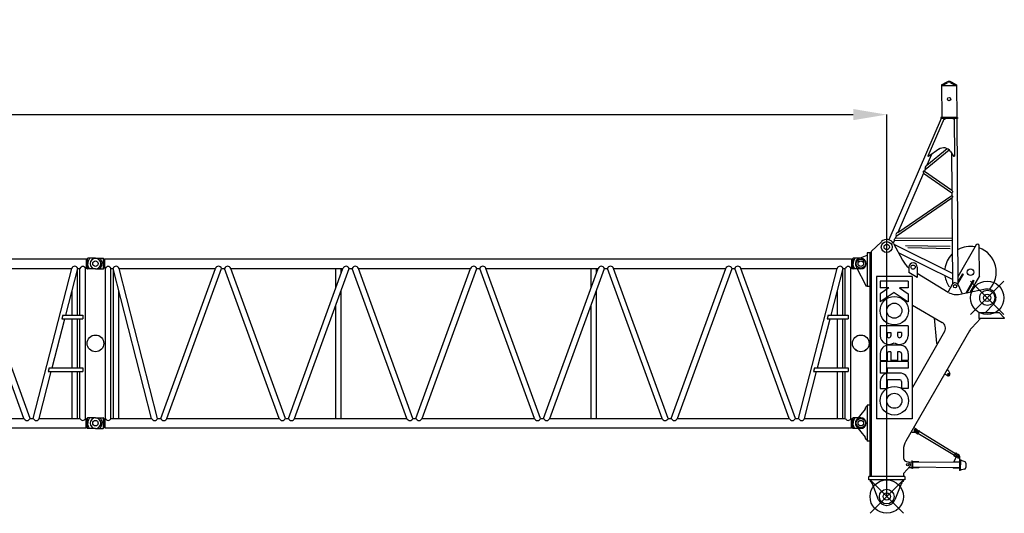
# Model space of a CAD drawing. Units: inches. Extents: x 180108 to 605190, y -10534 to 525424.
# Drawn here: x 500696 to 512455, y 430731 to 436626 of the extents above; entities that cross this region are included whole.
import ezdxf

# ---------------------------------------------------------------- set-up
doc = ezdxf.new("R2010")
doc.units = ezdxf.units.IN
doc.header["$PDMODE"] = 35
doc.header["$PDSIZE"] = 50
doc.layers.add('OG_7150', color=6, linetype='Continuous')
doc.layers.add('OG_文字寸法', color=7, linetype='Continuous', lineweight=5)
doc.styles.get("Standard").update_dxf_attribs({"font": 'arial.ttf', "height": 800})
doc.dimstyles.new('TSUKAMOTO', dxfattribs={"dimtxt": 800, "dimasz": 400, "dimexe": 1.25, "dimexo": 0.625, "dimgap": 200, "dimtad": 1, "dimdec": 0, "dimtxsty": 'Standard', "dimcen": 300, "dimadec": 0, "dimazin": 0, "dimtfac": 1, "dimtdec": 0, "dimtmove": 0, "dimatfit": 3, "dimfxl": 1, "dimarcsym": 0})

# ---------------------------------------------------------------- blocks, each defined once
blk = doc.blocks.new('A$C2C8809F3')
at = {"layer": 'OG_7150', "linetype": 'Continuous'}
for p, q in [((200, 2087), (292, 2087)), ((297, 2084), (302, 2072)), ((297, 1965), (297, 2082)), ((302, 1974), (302, 2072)), ((302, 2072), (311, 2072)), ((311, 1966), (311, 2080)), ((311, 2080), (9229, 2080)), ((9229, 2080), (9229, 1966)), ((9238, 2072), (9229, 2072)), ((9243, 2084), (9238, 2072)), ((9238, 2072), (9238, 1974)), ((9243, 2082), (9243, 1965)), ((9340, 2087), (9248, 2087)), ((200, 1960), (292, 1960)), ((297, 1962), (302, 1974)), ((302, 1974), (311, 1974)), ((311, 1966), (320, 1966)), ((320, 175), (320, 1966)), ((385, 1966), (411, 1966)), ((385, 175), (385, 1966)), ((871, 175), (411, 1966)), ((415, 175), (415, 1954)), ((943, 175), (483, 1966)), ((483, 1966), (1632, 1966)), ((980, 175), (1632, 1966)), ((1054, 175), (1706, 1966)), ((1706, 1966), (1742, 1966)), ((2394, 175), (1742, 1966)), ((2468, 175), (1816, 1966)), ((1816, 1966), (3156, 1966)), ((2504, 175), (3156, 1966)), ((2578, 175), (3230, 1966)), ((3071, 1730), (3071, 1966)), ((3136, 1909), (3136, 1966)), ((3230, 1966), (3266, 1966)), ((3918, 175), (3266, 1966)), ((3992, 175), (3340, 1966)), ((3340, 1966), (4680, 1966)), ((4028, 175), (4680, 1966)), ((4102, 175), (4754, 1966)), ((4754, 1966), (4790, 1966)), ((5442, 175), (4790, 1966)), ((5516, 175), (4864, 1966)), ((4864, 1966), (6204, 1966)), ((5552, 175), (6204, 1966)), ((5626, 175), (6278, 1966)), ((6119, 1730), (6119, 1966)), ((6184, 1909), (6184, 1966)), ((6278, 1966), (6314, 1966)), ((6966, 175), (6314, 1966)), ((7040, 175), (6388, 1966)), ((6388, 1966), (7728, 1966)), ((7076, 175), (7728, 1966)), ((7150, 175), (7802, 1966)), ((7802, 1966), (7834, 1966)), ((8486, 175), (7834, 1966)), ((8560, 175), (7908, 1966)), ((7908, 1966), (9057, 1966)), ((8597, 175), (9057, 1966)), ((8985, 1408), (9129, 1966)), ((9126, 1408), (9126, 1954)), ((9129, 1966), (9155, 1966)), ((9155, 1408), (9155, 1966)), ((9221, 175), (9221, 1966)), ((9221, 1966), (9229, 1966)), ((9238, 1974), (9229, 1974)), ((9243, 1962), (9238, 1974)), ((9340, 1960), (9248, 1960)), ((480, 175), (480, 1701)), ((3136, 175), (3136, 1707)), ((6184, 175), (6184, 1707)), ((9061, 1408), (9061, 1701)), ((3071, 175), (3071, 1529)), ((6119, 175), (6119, 1529)), ((8823, 778), (8974, 1364)), ((8950, 1408), (8938, 1364)), ((8938, 1364), (9188, 1364)), ((8950, 1408), (9188, 1408)), ((9061, 778), (9061, 1364)), ((9126, 778), (9126, 1364)), ((9155, 778), (9155, 1364)), ((9188, 1408), (9188, 1364)), ((8669, 175), (8812, 734)), ((8788, 778), (8776, 734)), ((8776, 734), (9188, 734)), ((8788, 778), (9188, 778)), ((9061, 175), (9061, 734)), ((9126, 175), (9126, 734)), ((9155, 175), (9155, 734)), ((9188, 778), (9188, 734)), ((200, 182), (292, 182)), ((297, 179), (302, 167)), ((297, 60), (297, 177)), ((302, 69), (302, 167)), ((302, 167), (311, 167)), ((311, 175), (320, 175)), ((311, 175), (311, 61)), ((385, 175), (871, 175)), ((943, 175), (980, 175)), ((1054, 175), (2394, 175)), ((2468, 175), (2504, 175)), ((2578, 175), (3918, 175)), ((3992, 175), (4028, 175)), ((4102, 175), (5442, 175)), ((5516, 175), (5552, 175)), ((5626, 175), (6966, 175)), ((7040, 175), (7076, 175)), ((7150, 175), (8486, 175)), ((8560, 175), (8597, 175)), ((8669, 175), (9155, 175)), ((9221, 175), (9229, 175)), ((9229, 61), (9229, 175)), ((9238, 167), (9229, 167)), ((9243, 179), (9238, 167)), ((9238, 167), (9238, 69)), ((9243, 177), (9243, 60)), ((9340, 182), (9248, 182)), ((200, 55), (292, 55)), ((297, 57), (302, 69)), ((302, 69), (311, 69)), ((311, 61), (9229, 61)), ((9238, 69), (9229, 69)), ((9243, 57), (9238, 69)), ((9340, 55), (9248, 55))]:
    blk.add_line(p, q, dxfattribs=at)
for points in [[(260, 2079, -0.044075), (269, 2061, -0.046893), (275, 2042, -0.043869), (277, 2023)], [(260, 1967, 0.044075), (269, 1985, 0.04689), (275, 2004, 0.04387), (277, 2023)], [(9265, 2079, 0.044075), (9256, 2061, 0.04689), (9250, 2042, 0.04387), (9248, 2023)], [(9265, 1967, -0.044075), (9256, 1985, -0.046893), (9250, 2004, -0.043869), (9248, 2023)], [(260, 174, -0.044075), (269, 156, -0.046893), (275, 137, -0.043869), (277, 118)], [(260, 62, 0.044075), (269, 80, 0.04689), (275, 99, 0.04387), (277, 118)], [(9265, 174, 0.044075), (9256, 156, 0.04689), (9250, 137, 0.04387), (9248, 118)], [(9265, 62, -0.044075), (9256, 80, -0.046893), (9250, 99, -0.043869), (9248, 118)]]:
    blk.add_lwpolyline(points, format="xyb", dxfattribs=at)
for centre, radius in [((200, 2023), 33), ((9340, 2023), 33), ((200, 1071), 100), ((9340, 1071), 100), ((200, 118), 33), ((9340, 118), 33)]:
    blk.add_circle(centre, radius, dxfattribs=at)
for centre, radius, start, end in [((200, 2023), 63.5, 90, 269.9999), ((292, 2082), 5, 0, 90), ((9248, 2082), 5, 90, 180), ((9340, 2023), 63.5, 270, 89.9999), ((292, 1965), 5, 270, 360), ((352, 1956), 33.9, 16.2603, 163.7397), ((447, 1954), 37.5, 18.555, 161.4451), ((1669, 1952), 39.2, 20.8091, 159.1911), ((1779, 1952), 39.2, 20.8091, 159.1911), ((3193, 1952), 39.2, 20.8091, 159.1911), ((3303, 1952), 39.2, 20.8091, 159.1911), ((4717, 1952), 39.2, 20.8102, 159.1918), ((4827, 1952), 39.2, 20.8102, 159.1918), ((6241, 1952), 39.2, 20.8102, 159.1918), ((6351, 1952), 39.2, 20.8102, 159.1918), ((7765, 1952), 39.2, 20.8102, 159.1918), ((7871, 1952), 39.2, 20.8102, 159.1918), ((9093, 1954), 37.5, 18.5559, 161.4459), ((9188, 1956), 33.9, 16.2603, 163.7396), ((9248, 1965), 5, 180, 270), ((200, 118), 63.5, 90, 269.9999), ((292, 177), 5, 0, 90), ((352, 185), 33.9, 196.2603, 343.7397), ((907, 187), 37.5, 198.5549, 341.445), ((1017, 189), 39.2, 200.8089, 339.1909), ((2431, 189), 39.2, 200.8089, 339.1909), ((2541, 189), 39.2, 200.8089, 339.1909), ((3955, 189), 39.2, 200.8089, 339.1909), ((4065, 189), 39.2, 200.8089, 339.1909), ((5479, 189), 39.2, 200.8082, 339.1898), ((5589, 189), 39.2, 200.8082, 339.1898), ((7003, 189), 39.2, 200.8082, 339.1898), ((7113, 189), 39.2, 200.8082, 339.1898), ((8523, 189), 39.2, 200.8082, 339.1898), ((8633, 187), 37.5, 198.5541, 341.4441), ((9188, 185), 33.9, 196.2604, 343.7397), ((9248, 177), 5, 90, 180), ((9340, 118), 63.5, 270, 89.9999), ((292, 60), 5, 270, 360), ((9248, 60), 5, 180, 270)]:
    blk.add_arc(centre, radius, start, end, dxfattribs=at)
blk = doc.blocks.new('*D124')
at = {"layer": 'Defpoints', "color": 0, "transparency": 16777216}
for p in [(511051, 435492), (466561, 432760), (511051, 430931)]:
    blk.add_point(p, dxfattribs=at)
at = {"layer": 'OG_文字寸法', "color": 0, "lineweight": -2, "transparency": 16777216}
for p, q in [((466561, 432760), (466561, 435494)), ((466961, 435492), (510651, 435492)), ((511051, 430931), (511051, 435494))]:
    blk.add_line(p, q, dxfattribs=at)
at = {"layer": 'OG_文字寸法', "color": 0, "transparency": 16777216}
for points in [[(466961, 435559), (466961, 435426), (466561, 435492)], [(510651, 435559), (510651, 435426), (511051, 435492)]]:
    blk.add_solid(points, dxfattribs=at)
at = {"layer": 'OG_文字寸法', "color": 0, "transparency": 16777216, "insert": (488806, 436101), "char_height": 800, "attachment_point": 5}
blk.add_mtext('44490', dxfattribs=at)
blk = doc.blocks.new('A$C469F4CCF')
at = {"layer": 'OG_7150', "linetype": 'Continuous'}
for p, q in [((1164, 5117), (1230, 5152)), ((1164, 5105), (1234, 5143)), ((1164, 5117), (1166, 4727)), ((1331, 5106), (1175, 5105)), ((1273, 5143), (1344, 5106)), ((1278, 5152), (1344, 5118)), ((1344, 5118), (1346, 4728)), ((1160, 4715), (534, 3267)), ((1196, 4716), (1001, 4265)), ((1356, 4728), (1156, 4727)), ((1156, 4727), (1156, 4715)), ((1356, 4716), (1156, 4715)), ((1191, 4705), (1212, 4716)), ((1300, 4716), (1316, 4706)), ((1316, 4706), (1318, 4266)), ((1348, 4716), (1359, 2736)), ((1356, 4728), (1356, 4716)), ((989, 4157), (1232, 4355)), ((967, 4106), (1254, 4340)), ((1046, 4287), (989, 4157)), ((1010, 4261), (1001, 4265)), ((1130, 4347), (1010, 4261)), ((1271, 4321), (1308, 4266)), ((1285, 4300), (1288, 3858)), ((1308, 4266), (1318, 4266)), ((950, 4064), (643, 3355)), ((950, 4064), (1288, 3826)), ((968, 4106), (960, 4088)), ((960, 4088), (1288, 3858)), ((624, 3311), (1288, 3767)), ((643, 3355), (1288, 3797)), ((1288, 3826), (1288, 3797)), ((1288, 3767), (1294, 2745)), ((624, 3311), (611, 3281)), ((447, 3244), (325, 3125)), ((600, 3256), (587, 3226)), ((589, 3223), (697, 3025)), ((593, 3216), (1293, 2868)), ((1291, 3259), (600, 3256)), ((1291, 3285), (611, 3281)), ((1267, 3185), (733, 3194)), ((1578, 3206), (1358, 2825)), ((1617, 2836), (1614, 3194)), ((177, 3042), (278, 3082)), ((325, 3110), (278, 3110)), ((278, 3110), (278, 2710)), ((309, 3110), (309, 440)), ((325, 3125), (325, 440)), ((647, 3116), (1293, 2796)), ((1268, 3160), (760, 3169)), ((141, 2953), (263, 2712)), ((775, 2940), (775, 2875)), ((875, 2940), (875, 2815)), ((386, 2827), (386, 1130)), ((813, 2827), (386, 2827)), ((875, 2815), (775, 2875)), ((813, 2827), (813, 1130)), ((875, 2869), (1243, 2641)), ((1413, 2861), (1358, 2765)), ((1421, 2856), (1358, 2748)), ((1413, 2861), (1421, 2856)), ((1617, 2836), (1504, 2639)), ((278, 2712), (263, 2712)), ((309, 2710), (278, 2710)), ((433, 2772), (433, 2692)), ((766, 2772), (433, 2772)), ((766, 2772), (766, 2692)), ((1292, 2732), (1242, 2646)), ((1363, 2728), (1411, 2620)), ((1543, 2786), (1453, 2629)), ((1551, 2781), (1464, 2631)), ((1910, 2773), (1510, 2373)), ((1510, 2773), (1910, 2373)), ((1543, 2786), (1551, 2781)), ((533, 2692), (433, 2622)), ((598, 2638), (433, 2524)), ((433, 2622), (433, 2524)), ((533, 2692), (433, 2692)), ((598, 2638), (766, 2524)), ((766, 2692), (663, 2692)), ((663, 2692), (766, 2622)), ((766, 2622), (766, 2524)), ((1688, 2676), (1386, 2615)), ((816, 2485), (1171, 2280)), ((1787, 2502), (1687, 2393)), ((1856, 2393), (1610, 2393)), ((1610, 2393), (1610, 2328)), ((1856, 2393), (1914, 2335)), ((766, 2240), (433, 2240)), ((433, 2240), (433, 2120)), ((766, 2240), (766, 2120)), ((1076, 2335), (1103, 2030)), ((1628, 2328), (1525, 2216)), ((1911, 2328), (1610, 2328)), ((1914, 2335), (1911, 2328)), ((513, 2160), (559, 2160)), ((513, 2160), (513, 2120)), ((559, 2160), (559, 2120)), ((686, 2160), (640, 2160)), ((640, 2160), (640, 2120)), ((686, 2160), (686, 2120)), ((1499, 2181), (736, 861)), ((1200, 2171), (817, 1504)), ((668, 2007), (531, 2007)), ((1103, 2030), (1115, 2023)), ((433, 1909), (433, 1823)), ((513, 1909), (513, 1823)), ((560, 1927), (531, 1927)), ((560, 1927), (560, 1823)), ((668, 1927), (640, 1927)), ((640, 1927), (640, 1823)), ((686, 1909), (686, 1823)), ((766, 1909), (766, 1823)), ((433, 1823), (513, 1823)), ((766, 1814), (433, 1814)), ((433, 1814), (433, 1674)), ((640, 1823), (560, 1823)), ((766, 1823), (686, 1823)), ((766, 1814), (766, 1734)), ((513, 1674), (433, 1674)), ((766, 1734), (513, 1734)), ((513, 1734), (513, 1674)), ((668, 1674), (531, 1674)), ((1201, 1664), (1235, 1644)), ((1231, 1716), (1244, 1709)), ((1243, 1709), (1263, 1671)), ((433, 1576), (433, 1490)), ((513, 1576), (513, 1490)), ((668, 1594), (531, 1594)), ((686, 1576), (686, 1490)), ((766, 1576), (766, 1490)), ((433, 1490), (513, 1490)), ((766, 1490), (686, 1490)), ((252, 1245), (149, 1117)), ((278, 1277), (263, 1277)), ((278, 1292), (278, 861)), ((309, 1292), (278, 1292)), ((813, 1130), (386, 1130)), ((149, 1036), (252, 908)), ((813, 964), (800, 971)), ((856, 966), (813, 964)), ((865, 1003), (830, 1023)), ((845, 970), (874, 952)), ((865, 1002), (894, 985)), ((872, 949), (896, 988)), ((877, 946), (872, 949)), ((877, 946), (901, 985)), ((1319, 691), (883, 955)), ((901, 985), (896, 988)), ((1332, 712), (896, 976)), ((278, 876), (263, 876)), ((309, 861), (278, 861)), ((710, 761), (710, 663)), ((1314, 682), (1338, 721)), ((1319, 679), (1343, 718)), ((1343, 718), (1338, 721)), ((1341, 715), (1370, 697)), ((769, 612), (733, 620)), ((760, 613), (810, 612)), ((810, 625), (810, 535)), ((819, 624), (810, 625)), ((819, 624), (819, 535)), ((894, 615), (819, 615)), ((1379, 605), (819, 610)), ((894, 615), (894, 609)), ((1304, 611), (1304, 605)), ((1379, 611), (1304, 611)), ((1341, 688), (1314, 621)), ((1319, 679), (1314, 682)), ((1314, 621), (1314, 611)), ((1350, 665), (1321, 682)), ((1380, 681), (1378, 512)), ((1389, 637), (1380, 637)), ((1389, 637), (1387, 512)), ((1408, 630), (1388, 631)), ((1408, 630), (1441, 619)), ((1454, 600), (1454, 548)), ((785, 559), (715, 481)), ((774, 547), (810, 547)), ((819, 535), (810, 535)), ((1379, 545), (819, 550)), ((894, 543), (819, 543)), ((894, 549), (894, 543)), ((1304, 545), (1304, 539)), ((1379, 539), (1304, 539)), ((1387, 512), (1378, 512)), ((1408, 518), (1388, 519)), ((1440, 529), (1408, 518)), ((295, 400), (295, 440)), ((725, 440), (295, 440)), ((725, 400), (295, 400)), ((710, 400), (310, 0)), ((310, 400), (710, 0)), ((310, 400), (710, 0)), ((310, 0), (710, 400)), ((315, 381), (315, 400)), ((705, 400), (705, 381)), ((710, 467), (710, 440)), ((725, 440), (725, 400)), ((412, 162), (343, 341)), ((677, 341), (608, 162))]:
    blk.add_line(p, q, dxfattribs=at)
for points in [[(989, 4157, 0.094201), (975, 4144, 0.125313), (967, 4126, 0.084948), (968, 4106)], [(960, 4088, 0.113368), (948, 4085, 0.36496), (945, 4075, 0.081161), (950, 4064)], [(1288, 3858, -0.095649), (1295, 3848, -0.214836), (1295, 3836, -0.113427), (1288, 3826)], [(1288, 3797, -0.10899), (1295, 3788, -0.209647), (1295, 3776, -0.098584), (1288, 3767)], [(643, 3355, 0.09664), (628, 3345, 0.19183), (620, 3328, 0.108207), (624, 3311)], [(611, 3281, 0.095168), (602, 3275, 0.204133), (598, 3266, 0.113183), (600, 3256)]]:
    blk.add_lwpolyline(points, format="xyb", dxfattribs=at)
for centre, radius in [((1254, 4947), 19.5), ((510, 3180), 65), ((510, 3180), 32), ((200, 2982), 55), ((200, 2982), 33), ((825, 2940), 25), ((1510, 2880), 40), ((1326, 2712), 19.5), ((1710, 2573), 200), ((600, 2420), 170), ((1710, 2573), 90), ((1710, 2573), 43.6), ((600, 2420), 90), ((200, 2029), 100), ((1245, 1661), 10.5), ((600, 1344), 170), ((600, 1344), 90), ((200, 1077), 55), ((200, 1077), 33), ((855, 986), 10.5), ((760, 580), 13), ((1360, 681), 10), ((510, 200), 200), ((510, 200), 200), ((510, 200), 88), ((510, 200), 43.6), ((510, 200), 43.6)]:
    blk.add_circle(centre, radius, dxfattribs=at)
for centre, radius, start, end in [((1254, 5106), 52.3, 62.799, 117.2806), ((1254, 5106), 42.4, 62.1632, 117.6913), ((1184, 4730), 3, 270.2985, 358.2995), ((1327, 4731), 3, 182.2996, 270.2994), ((1188, 4265), 100, 33.8568, 125.5497), ((510, 3180), 90, 28.57, 133.4983), ((1510, 2880), 308, 79.736, 118.9212), ((1594, 3194), 20, 0.4757, 156.1779), ((1510, 2880), 308, 136.212, 172.3466), ((1510, 2880), 308, 318.0093, 70.2014), ((200, 2982), 65, 111.2135, 205.5835), ((960, 3168), 300, 208.5701, 231.8347), ((825, 2940), 50, 360, 180), ((1510, 2880), 308, 188.675, 214.9116), ((1326, 2712), 40, 23.9974, 150.0049), ((1348, 2812), 200, 240.1338, 280.9676), ((1710, 2573), 105, 317.4357, 102.1846), ((1131, 2211), 80, 330.1112, 60.0049), ((536, 2120), 103, 179.9999, 306.4438), ((536, 2120), 23, 179.9999, 359.9999), ((663, 2120), 103, 233.5561, 360), ((663, 2120), 23, 180, 0), ((1672, 2081), 200, 137.4357, 149.9885), ((531, 1909), 98, 89.9999, 180), ((668, 1909), 98, 360, 89.9999), ((531, 1909), 18, 89.9999, 180), ((668, 1909), 18, 360, 89.9999), ((531, 1576), 98, 89.9999, 180), ((668, 1576), 98, 360, 89.9999), ((1245, 1661), 20, 239.7712, 26.8942), ((531, 1576), 18, 89.9999, 180), ((668, 1576), 18, 360, 89.9999), ((213, 1277), 50, 321.2661, 360), ((200, 1077), 65, 141.2661, 218.7339), ((855, 986), 19, 58.6408, 238.6408), ((855, 986), 20, 273.0829, 60.2059), ((213, 876), 50, 360, 38.7339), ((910, 761), 200, 149.9885, 180), ((760, 663), 50, 180, 270), ((760, 580), 32.5, 319.139, 90.0001), ((1360, 681), 20, 359.5034, 158.0996), ((1360, 681), 19, 238.843, 59.0883), ((1434, 600), 20, 359.5035, 70.3241), ((730, 467), 20, 138.3074, 179.998), ((1434, 548), 20, 288.6822, 359.5031), ((250, 305), 100, 21.0306, 49.0856), ((770, 305), 100, 130.9144, 158.9694), ((510, 200), 105, 201.0306, 267.4465), ((510, 200), 105, 270, 338.9694)]:
    blk.add_arc(centre, radius, start, end, dxfattribs=at)

msp = doc.modelspace()

# ---------------------------------------------------------------- block references
at = {"layer": 'OG_7150'}
for name, p in [('A$C469F4CCF', (510540.8, 430730.6)), ('A$C2C8809F3', (492260.8, 431689)), ('A$C2C8809F3', (501400.8, 431689))]:
    msp.add_blockref(name, p, dxfattribs=at)

# ---------------------------------------------------------------- dimensions: what is measured, and where the dimension line sits
at = {"layer": 'OG_文字寸法'}
dim = msp.add_linear_dim(base=(511050.8, 435492.3), p1=(466560.8, 432759.6), p2=(511050.8, 430930.5), dimstyle='TSUKAMOTO', dxfattribs=at)
dim.commit()
dim.dimension.update_dxf_attribs({"geometry": '*D124', "text_midpoint": (488805.8, 436100.8)})

doc.saveas('drawing.dxf')
